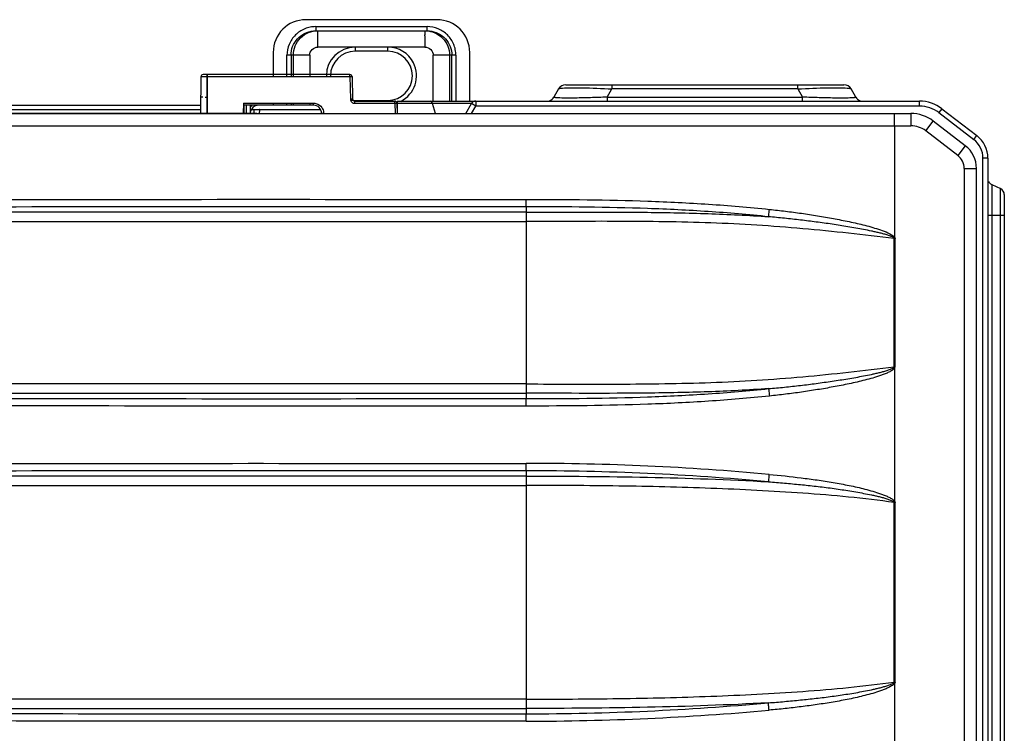
# Model space of a CAD drawing. Units: millimetres. Extents: x 0 to 297, y 32 to 178.
# Drawn here: x 150 to 164, y 54 to 64 of the extents above; entities that cross this region are included whole.
import ezdxf

# ---------------------------------------------------------------- set-up
doc = ezdxf.new("R2010")
doc.units = ezdxf.units.MM
doc.header["$MEASUREMENT"] = 0
doc.layers.get('0').update_dxf_attribs({"lineweight": 0})

msp = doc.modelspace()

# ---------------------------------------------------------------- linework, layer by layer
at = {"color": 18, "lineweight": 25, "true_color": 0x000000}
for p, q in [((155.894, 63.555), (154.073, 63.555)), ((154.176, 63.4), (154.209, 63.401)), ((154.209, 63.458), (155.758, 63.458)), ((154.209, 63.458), (154.209, 63.401)), ((154.209, 63.401), (155.758, 63.401)), ((154.239, 63.344), (154.239, 63.401)), ((155.728, 63.401), (155.738, 63.401)), ((155.728, 63.401), (155.728, 63.346)), ((155.758, 63.401), (155.758, 63.458)), ((155.758, 63.401), (155.791, 63.4)), ((154.239, 63.334), (154.239, 63.344)), ((154.239, 63.173), (154.239, 63.334)), ((155.728, 63.173), (154.239, 63.173)), ((154.756, 63.173), (154.756, 63.117)), ((155.211, 63.117), (155.211, 63.173)), ((153.617, 63.099), (153.617, 62.764)), ((154.125, 63.06), (153.809, 63.06)), ((153.809, 62.764), (153.809, 63.06)), ((153.865, 63.06), (153.865, 62.764)), ((153.898, 62.764), (153.898, 63.06)), ((154.125, 63.06), (154.125, 62.764)), ((155.211, 63.117), (154.756, 63.117)), ((156.158, 63.06), (155.842, 63.06)), ((155.842, 62.422), (155.842, 63.06)), ((156.069, 63.06), (156.069, 62.422)), ((156.102, 62.422), (156.102, 63.06)), ((156.158, 63.06), (156.158, 62.422)), ((156.35, 62.422), (156.35, 63.099)), ((152.609, 62.251), (152.614, 62.764)), ((152.614, 62.764), (154.685, 62.764)), ((154.685, 62.792), (152.642, 62.792)), ((152.699, 62.251), (152.699, 62.792)), ((152.699, 62.792), (152.699, 62.251)), ((154.685, 62.764), (154.685, 62.792)), ((154.685, 62.764), (154.691, 62.45)), ((154.714, 62.764), (154.719, 62.45)), ((157.587, 62.593), (157.522, 62.479)), ((157.686, 62.65), (161.554, 62.65)), ((158.261, 62.479), (158.327, 62.593)), ((158.327, 62.65), (158.327, 62.593)), ((160.914, 62.593), (158.327, 62.593)), ((160.914, 62.593), (160.914, 62.65)), ((160.914, 62.593), (160.979, 62.479)), ((161.719, 62.479), (161.653, 62.593)), ((152.64, 62.479), (152.611, 62.479)), ((152.671, 62.479), (152.699, 62.479)), ((158.261, 62.479), (160.979, 62.479)), ((158.261, 62.479), (158.261, 62.422)), ((160.979, 62.422), (160.979, 62.479)), ((125.329, 62.365), (152.61, 62.365)), ((138.905, 62.308), (152.61, 62.308)), ((153.205, 62.394), (153.2, 62.251)), ((154.177, 62.365), (153.204, 62.365)), ((153.205, 62.394), (154.177, 62.394)), ((153.214, 62.251), (153.215, 62.365)), ((153.243, 62.365), (153.242, 62.251)), ((153.3, 62.251), (153.301, 62.365)), ((153.315, 62.308), (154.276, 62.308)), ((153.354, 62.254), (153.354, 62.308)), ((153.617, 62.394), (153.617, 62.365)), ((153.809, 62.365), (153.809, 62.394)), ((153.865, 62.394), (153.865, 62.365)), ((153.898, 62.365), (153.898, 62.394)), ((154.125, 62.394), (154.125, 62.365)), ((154.177, 62.365), (154.177, 62.394)), ((154.18, 62.394), (154.178, 62.394)), ((154.748, 62.422), (154.748, 62.394)), ((154.748, 62.422), (155.304, 62.422)), ((154.748, 62.394), (155.31, 62.394)), ((154.756, 62.433), (155.211, 62.433)), ((155.211, 62.422), (155.211, 62.433)), ((155.31, 62.394), (155.31, 62.422)), ((155.31, 62.394), (155.314, 62.251)), ((155.339, 62.389), (155.342, 62.251)), ((155.342, 62.422), (162.605, 62.422)), ((155.342, 62.422), (155.342, 62.251)), ((156.374, 62.388), (155.342, 62.388)), ((155.874, 62.251), (155.835, 62.388)), ((156.295, 62.251), (156.374, 62.388)), ((156.433, 62.354), (156.374, 62.388)), ((156.374, 62.251), (156.433, 62.354)), ((156.433, 62.422), (156.433, 62.354)), ((162.605, 62.354), (156.433, 62.354)), ((162.605, 62.354), (162.605, 62.422)), ((162.917, 62.316), (162.876, 62.262)), ((162.917, 62.316), (163.401, 61.944)), ((124.121, 62.251), (162.483, 62.251)), ((149.889, 62.254), (153.354, 62.254)), ((154.291, 62.252), (154.291, 62.251)), ((154.319, 62.253), (154.319, 62.251)), ((162.258, 62.218), (162.258, 62.223)), ((162.483, 62.251), (162.483, 62.08)), ((162.876, 62.262), (163.359, 61.89)), ((124.346, 62.08), (162.483, 62.08)), ((162.259, 62.08), (162.259, 60.529)), ((162.691, 62.01), (162.795, 62.145)), ((163.242, 61.802), (162.795, 62.145)), ((163.138, 61.666), (162.691, 62.01)), ((163.359, 61.89), (163.401, 61.944)), ((163.242, 61.802), (163.138, 61.666)), ((163.557, 61.628), (163.488, 61.628)), ((163.488, 50.456), (163.488, 61.628)), ((163.557, 61.628), (163.557, 50.525)), ((163.226, 61.486), (163.397, 61.486)), ((163.226, 61.486), (163.226, 49.696)), ((163.397, 49.696), (163.397, 61.486)), ((163.609, 61.262), (163.732, 61.205)), ((163.609, 61.262), (163.609, 50.873)), ((163.732, 50.93), (163.732, 61.205)), ((163.784, 61.122), (163.784, 51.013)), ((157.135, 60.952), (157.135, 61.056)), ((157.135, 60.952), (157.135, 60.878)), ((157.135, 60.878), (129.469, 60.878)), ((157.135, 60.878), (157.135, 60.749)), ((163.784, 60.831), (163.557, 60.831)), ((129.469, 60.749), (157.135, 60.749)), ((157.135, 60.749), (157.135, 58.488)), ((162.253, 60.511), (162.265, 60.511)), ((162.253, 58.725), (162.253, 60.511)), ((162.265, 58.725), (162.265, 60.511)), ((162.265, 58.725), (162.253, 58.725)), ((162.259, 58.707), (162.259, 56.858)), ((157.135, 58.488), (129.469, 58.488)), ((157.135, 58.488), (157.135, 58.359)), ((129.469, 58.359), (157.135, 58.359)), ((157.135, 58.359), (157.135, 58.284)), ((157.135, 58.181), (157.135, 58.284)), ((157.135, 57.281), (157.135, 57.384)), ((157.135, 57.281), (157.135, 57.206)), ((157.135, 57.206), (129.469, 57.206)), ((157.135, 57.206), (157.135, 57.077)), ((129.469, 57.077), (157.135, 57.077)), ((157.135, 57.077), (157.135, 54.104)), ((162.265, 56.84), (162.253, 56.84)), ((162.253, 54.342), (162.253, 56.84)), ((162.265, 54.342), (162.265, 56.84)), ((162.265, 54.342), (162.253, 54.342)), ((162.259, 54.324), (162.259, 52.474)), ((157.135, 54.104), (129.469, 54.104)), ((157.135, 54.104), (157.135, 53.975)), ((129.469, 53.975), (157.135, 53.975)), ((157.135, 53.975), (157.135, 53.901)), ((157.135, 53.798), (157.135, 53.901))]:
    msp.add_line(p, q, dxfattribs=at)
msp.add_lwpolyline([(155.728, 63.401), (155.728, 63.393), (155.728, 63.369), (155.728, 63.344)], dxfattribs=at)
for points in [[(154.073, 63.555), (153.821, 63.555), (153.617, 63.351), (153.617, 63.099)], [(156.35, 63.099), (156.35, 63.351), (156.146, 63.555), (155.894, 63.555)], [(155.728, 63.33), (155.728, 63.335), (155.728, 63.34), (155.728, 63.346)], [(152.642, 62.792), (152.627, 62.792), (152.614, 62.779), (152.614, 62.764)], [(154.714, 62.764), (154.713, 62.78), (154.701, 62.792), (154.685, 62.792)], [(157.686, 62.65), (157.645, 62.65), (157.608, 62.628), (157.587, 62.593)], [(161.653, 62.593), (161.633, 62.628), (161.595, 62.65), (161.554, 62.65)], [(154.691, 62.45), (154.691, 62.441), (154.693, 62.432), (154.697, 62.425)], [(154.692, 62.439), (154.713, 62.435), (154.734, 62.433), (154.756, 62.433)], [(154.719, 62.45), (154.719, 62.434), (154.732, 62.422), (154.748, 62.422)], [(157.462, 62.429), (157.487, 62.438), (157.508, 62.456), (157.522, 62.479)], [(161.719, 62.479), (161.732, 62.456), (161.753, 62.438), (161.778, 62.429)], [(153.33, 62.366), (153.319, 62.358), (153.309, 62.348), (153.3, 62.337)], [(153.388, 62.362), (153.346, 62.352), (153.313, 62.32), (153.303, 62.278)], [(154.291, 62.252), (154.29, 62.315), (154.24, 62.365), (154.177, 62.365)], [(154.18, 62.394), (154.201, 62.393), (154.221, 62.388), (154.24, 62.379)], [(154.24, 62.379), (154.268, 62.366), (154.292, 62.341), (154.305, 62.313)], [(154.305, 62.313), (154.314, 62.295), (154.319, 62.273), (154.319, 62.253)], [(154.697, 62.425), (154.704, 62.411), (154.717, 62.4), (154.731, 62.396)], [(154.731, 62.396), (154.737, 62.395), (154.742, 62.394), (154.748, 62.394)], [(155.339, 62.389), (155.338, 62.407), (155.323, 62.422), (155.304, 62.422)], [(156.433, 62.422), (156.408, 62.422), (156.386, 62.409), (156.374, 62.388)], [(162.917, 62.316), (162.828, 62.385), (162.718, 62.422), (162.605, 62.422)], [(162.876, 62.262), (162.798, 62.321), (162.703, 62.354), (162.605, 62.354)], [(153.354, 62.254), (153.378, 62.254), (153.403, 62.253), (153.428, 62.251)], [(162.795, 62.145), (162.706, 62.214), (162.596, 62.251), (162.483, 62.251)], [(162.691, 62.01), (162.632, 62.056), (162.558, 62.08), (162.483, 62.08)], [(163.488, 61.628), (163.488, 61.73), (163.441, 61.827), (163.359, 61.89)], [(163.557, 61.628), (163.557, 61.752), (163.499, 61.868), (163.401, 61.944)], [(163.397, 61.486), (163.397, 61.609), (163.34, 61.726), (163.242, 61.802)], [(163.226, 61.486), (163.226, 61.556), (163.194, 61.623), (163.138, 61.666)], [(163.563, 61.311), (163.572, 61.289), (163.588, 61.272), (163.609, 61.262)], [(163.784, 61.122), (163.784, 61.157), (163.764, 61.19), (163.732, 61.205)], [(162.246, 60.522), (162.251, 60.524), (162.255, 60.527), (162.259, 60.529)], [(162.253, 60.511), (162.252, 60.515), (162.249, 60.519), (162.246, 60.522)], [(162.253, 58.725), (162.252, 58.721), (162.249, 58.718), (162.246, 58.715)], [(162.246, 58.715), (162.251, 58.713), (162.255, 58.71), (162.259, 58.707)], [(160.513, 57.231), (159.39, 57.333), (158.263, 57.384), (157.135, 57.384)], [(160.504, 57.128), (159.384, 57.23), (158.26, 57.281), (157.135, 57.281)], [(162.259, 56.858), (162.255, 56.855), (162.25, 56.853), (162.246, 56.85)], [(162.253, 56.84), (162.252, 56.844), (162.249, 56.847), (162.246, 56.85)], [(162.246, 54.331), (162.249, 54.334), (162.252, 54.338), (162.253, 54.342)], [(162.246, 54.331), (162.251, 54.329), (162.255, 54.327), (162.259, 54.324)], [(157.135, 53.901), (158.26, 53.901), (159.384, 53.952), (160.504, 54.054)], [(157.135, 53.798), (158.263, 53.798), (159.39, 53.849), (160.513, 53.951)]]:
    msp.add_open_spline(points, degree=3, dxfattribs=at)
for points, knots in [([(154.209, 63.458), (154.182, 63.457), (154.156, 63.455), (154.131, 63.45), (154.105, 63.445), (154.08, 63.438), (154.056, 63.428), (154.031, 63.418), (154.008, 63.406), (153.987, 63.391), (153.965, 63.377), (153.945, 63.36), (153.926, 63.342), (153.889, 63.305), (153.859, 63.261), (153.839, 63.212), (153.819, 63.164), (153.808, 63.112), (153.809, 63.06)], [0, 0, 0, 0, 1, 1, 1, 2, 2, 2, 3, 3, 3, 4, 4, 4, 5, 5, 5, 6, 6, 6, 6]), ([(153.865, 63.06), (153.865, 63.101), (153.873, 63.144), (153.888, 63.183), (153.904, 63.222), (153.926, 63.259), (153.955, 63.29), (153.983, 63.321), (154.018, 63.347), (154.055, 63.365), (154.093, 63.384), (154.135, 63.396), (154.176, 63.4)], [0, 0, 0, 0, 1, 1, 1, 2, 2, 2, 3, 3, 3, 4, 4, 4, 4]), ([(153.898, 63.06), (153.898, 63.104), (153.907, 63.149), (153.924, 63.19), (153.941, 63.232), (153.967, 63.27), (153.998, 63.301), (154.03, 63.333), (154.068, 63.358), (154.109, 63.375), (154.15, 63.392), (154.195, 63.401), (154.239, 63.401)], [0, 0, 0, 0, 1, 1, 1, 2, 2, 2, 3, 3, 3, 4, 4, 4, 4]), ([(155.738, 63.401), (155.781, 63.4), (155.825, 63.39), (155.865, 63.372), (155.905, 63.355), (155.942, 63.329), (155.972, 63.298), (156.003, 63.266), (156.027, 63.229), (156.044, 63.188), (156.06, 63.147), (156.069, 63.103), (156.069, 63.06)], [0, 0, 0, 0, 1, 1, 1, 2, 2, 2, 3, 3, 3, 4, 4, 4, 4]), ([(156.158, 63.06), (156.158, 63.086), (156.155, 63.112), (156.15, 63.138), (156.145, 63.163), (156.138, 63.188), (156.128, 63.212), (156.118, 63.237), (156.105, 63.26), (156.091, 63.281), (156.076, 63.303), (156.059, 63.323), (156.041, 63.342), (156.004, 63.378), (155.96, 63.408), (155.911, 63.428), (155.863, 63.448), (155.81, 63.458), (155.758, 63.458)], [0, 0, 0, 0, 1, 1, 1, 2, 2, 2, 3, 3, 3, 4, 4, 4, 5, 5, 5, 6, 6, 6, 6]), ([(155.791, 63.4), (155.833, 63.396), (155.874, 63.384), (155.912, 63.365), (155.95, 63.346), (155.984, 63.321), (156.012, 63.289), (156.041, 63.258), (156.063, 63.222), (156.079, 63.183), (156.094, 63.144), (156.102, 63.101), (156.102, 63.06)], [0, 0, 0, 0, 1, 1, 1, 2, 2, 2, 3, 3, 3, 4, 4, 4, 4]), ([(155.728, 63.33), (155.728, 63.319), (155.727, 63.307), (155.727, 63.296), (155.727, 63.255), (155.728, 63.214), (155.728, 63.173)], [0, 0, 0, 0, 1, 1, 1, 2, 2, 2, 2]), ([(154.125, 63.06), (154.125, 63.089), (154.137, 63.119), (154.159, 63.14), (154.18, 63.161), (154.21, 63.173), (154.239, 63.173)], [0, 0, 0, 0, 1, 1, 1, 2, 2, 2, 2]), ([(154.756, 63.173), (154.536, 63.173), (154.357, 62.995), (154.357, 62.775), (154.357, 62.771), (154.357, 62.768), (154.357, 62.764)], [0, 0, 0, 0, 1, 1, 1, 2, 2, 2, 2]), ([(155.391, 62.419), (155.587, 62.518), (155.666, 62.758), (155.567, 62.955), (155.499, 63.089), (155.362, 63.173), (155.211, 63.173)], [0, 0, 0, 0, 1, 1, 1, 2, 2, 2, 2]), ([(155.728, 63.173), (155.757, 63.173), (155.787, 63.161), (155.808, 63.14), (155.83, 63.119), (155.842, 63.089), (155.842, 63.06)], [0, 0, 0, 0, 1, 1, 1, 2, 2, 2, 2]), ([(154.756, 63.117), (154.567, 63.117), (154.414, 62.964), (154.414, 62.775), (154.414, 62.771), (154.414, 62.768), (154.414, 62.764)], [0, 0, 0, 0, 1, 1, 1, 2, 2, 2, 2]), ([(155.211, 62.433), (155.4, 62.433), (155.553, 62.586), (155.553, 62.775), (155.553, 62.964), (155.4, 63.117), (155.211, 63.117), (155.211, 63.117), (155.211, 63.117), (155.211, 63.117)], [0, 0, 0, 0, 1, 1, 1, 2, 2, 2, 3, 3, 3, 3]), ([(154.685, 62.764), (154.689, 62.764), (154.692, 62.764), (154.696, 62.764), (154.699, 62.764), (154.703, 62.764), (154.705, 62.764), (154.707, 62.764), (154.709, 62.763), (154.712, 62.764), (154.713, 62.764), (154.714, 62.765), (154.714, 62.764)], [0, 0, 0, 0, 1, 1, 1, 2, 2, 2, 3, 3, 3, 4, 4, 4, 4]), ([(157.587, 62.593), (157.588, 62.594), (157.59, 62.595), (157.592, 62.596), (157.595, 62.597), (157.599, 62.598), (157.602, 62.599), (157.608, 62.6), (157.613, 62.601), (157.618, 62.601), (157.626, 62.602), (157.633, 62.603), (157.641, 62.604)], [0, 0, 0, 0, 1, 1, 1, 2, 2, 2, 3, 3, 3, 4, 4, 4, 4]), ([(157.641, 62.604), (157.677, 62.606), (157.713, 62.607), (157.749, 62.608), (157.803, 62.608), (157.857, 62.608), (157.911, 62.607), (158.05, 62.605), (158.188, 62.599), (158.327, 62.593)], [0, 0, 0, 0, 1, 1, 1, 2, 2, 2, 3, 3, 3, 3]), ([(160.914, 62.593), (161.052, 62.599), (161.191, 62.605), (161.33, 62.607), (161.384, 62.608), (161.438, 62.608), (161.491, 62.608), (161.528, 62.607), (161.564, 62.606), (161.6, 62.604)], [0, 0, 0, 0, 1, 1, 1, 2, 2, 2, 3, 3, 3, 3]), ([(161.6, 62.604), (161.607, 62.603), (161.615, 62.602), (161.622, 62.601), (161.627, 62.601), (161.633, 62.6), (161.638, 62.599), (161.642, 62.598), (161.645, 62.597), (161.648, 62.596), (161.65, 62.595), (161.652, 62.594), (161.653, 62.593)], [0, 0, 0, 0, 1, 1, 1, 2, 2, 2, 3, 3, 3, 4, 4, 4, 4]), ([(154.719, 62.45), (154.719, 62.451), (154.718, 62.45), (154.717, 62.45), (154.714, 62.449), (154.713, 62.45), (154.711, 62.45), (154.708, 62.45), (154.705, 62.45), (154.702, 62.45), (154.698, 62.45), (154.694, 62.45), (154.691, 62.45)], [0, 0, 0, 0, 1, 1, 1, 2, 2, 2, 3, 3, 3, 4, 4, 4, 4]), ([(157.554, 62.469), (157.548, 62.47), (157.543, 62.47), (157.538, 62.471), (157.535, 62.472), (157.532, 62.472), (157.528, 62.473), (157.524, 62.475), (157.52, 62.477), (157.522, 62.479)], [0, 0, 0, 0, 1, 1, 1, 2, 2, 2, 3, 3, 3, 3]), ([(158.261, 62.479), (158.184, 62.475), (158.107, 62.472), (158.03, 62.47), (157.96, 62.468), (157.89, 62.466), (157.819, 62.465), (157.764, 62.464), (157.709, 62.464), (157.654, 62.464), (157.621, 62.465), (157.587, 62.466), (157.554, 62.469)], [0, 0, 0, 0, 1, 1, 1, 2, 2, 2, 3, 3, 3, 4, 4, 4, 4]), ([(161.687, 62.469), (161.653, 62.466), (161.62, 62.465), (161.586, 62.464), (161.531, 62.464), (161.476, 62.464), (161.421, 62.465), (161.351, 62.466), (161.281, 62.468), (161.21, 62.47), (161.133, 62.472), (161.056, 62.475), (160.979, 62.479)], [0, 0, 0, 0, 1, 1, 1, 2, 2, 2, 3, 3, 3, 4, 4, 4, 4]), ([(161.719, 62.479), (161.72, 62.477), (161.716, 62.475), (161.713, 62.473), (161.708, 62.472), (161.706, 62.472), (161.702, 62.471), (161.698, 62.47), (161.692, 62.47), (161.687, 62.469)], [0, 0, 0, 0, 1, 1, 1, 2, 2, 2, 3, 3, 3, 3]), ([(153.428, 62.251), (153.428, 62.259), (153.429, 62.266), (153.429, 62.273), (153.429, 62.279), (153.43, 62.286), (153.43, 62.292), (153.429, 62.295), (153.429, 62.298), (153.429, 62.304), (153.43, 62.306), (153.43, 62.308), (153.428, 62.308)], [0, 0, 0, 0, 1, 1, 1, 2, 2, 2, 3, 3, 3, 4, 4, 4, 4]), ([(155.31, 62.394), (155.313, 62.394), (155.316, 62.394), (155.32, 62.394), (155.326, 62.394), (155.332, 62.394), (155.338, 62.394)], [0, 0, 0, 0, 1, 1, 1, 2, 2, 2, 2]), ([(155.835, 62.388), (155.834, 62.393), (155.832, 62.397), (155.83, 62.402), (155.824, 62.412), (155.816, 62.422), (155.805, 62.422)], [0, 0, 0, 0, 1, 1, 1, 2, 2, 2, 2]), ([(154.291, 62.252), (154.291, 62.253), (154.292, 62.253), (154.293, 62.252), (154.296, 62.252), (154.297, 62.252), (154.299, 62.252), (154.302, 62.253), (154.305, 62.253), (154.309, 62.253), (154.312, 62.253), (154.316, 62.253), (154.319, 62.253)], [0, 0, 0, 0, 1, 1, 1, 2, 2, 2, 3, 3, 3, 4, 4, 4, 4]), ([(162.258, 62.223), (162.258, 62.227), (162.258, 62.231), (162.258, 62.235), (162.258, 62.237), (162.258, 62.238), (162.258, 62.24), (162.258, 62.241), (162.258, 62.243), (162.258, 62.244), (162.258, 62.245), (162.258, 62.246), (162.258, 62.247), (162.258, 62.248), (162.258, 62.249), (162.258, 62.249), (162.258, 62.25), (162.258, 62.25), (162.258, 62.251), (162.258, 62.251), (162.258, 62.251), (162.257, 62.251)], [0, 0, 0, 0, 1, 1, 1, 2, 2, 2, 3, 3, 3, 4, 4, 4, 5, 5, 5, 6, 6, 6, 7, 7, 7, 7]), ([(162.259, 62.08), (162.259, 62.094), (162.259, 62.107), (162.259, 62.12), (162.259, 62.152), (162.259, 62.185), (162.258, 62.218)], [0, 0, 0, 0, 1, 1, 1, 2, 2, 2, 2]), ([(143.384, 61.032), (145.676, 61.032), (147.968, 61.047), (150.259, 61.053), (152.551, 61.059), (154.843, 61.055), (157.135, 61.056)], [0, 0, 0, 0, 1, 1, 1, 2, 2, 2, 2]), ([(157.135, 60.952), (154.844, 60.952), (152.552, 60.956), (150.26, 60.95), (147.968, 60.944), (145.676, 60.928), (143.384, 60.928)], [0, 0, 0, 0, 1, 1, 1, 2, 2, 2, 2]), ([(157.135, 61.056), (157.699, 61.056), (158.264, 61.051), (158.827, 61.031), (159.11, 61.021), (159.391, 61.007), (159.673, 60.989), (159.955, 60.97), (160.236, 60.946), (160.517, 60.917)], [0, 0, 0, 0, 1, 1, 1, 2, 2, 2, 3, 3, 3, 3]), ([(160.507, 60.814), (160.227, 60.844), (159.947, 60.867), (159.667, 60.886), (159.386, 60.904), (159.105, 60.918), (158.824, 60.928), (158.261, 60.948), (157.698, 60.953), (157.135, 60.952)], [0, 0, 0, 0, 1, 1, 1, 2, 2, 2, 3, 3, 3, 3]), ([(157.135, 60.878), (157.697, 60.878), (158.259, 60.882), (158.821, 60.876), (159.102, 60.873), (159.383, 60.868), (159.664, 60.858), (159.945, 60.848), (160.226, 60.834), (160.507, 60.814)], [0, 0, 0, 0, 1, 1, 1, 2, 2, 2, 3, 3, 3, 3]), ([(160.507, 60.814), (160.507, 60.82), (160.508, 60.826), (160.508, 60.831), (160.511, 60.86), (160.514, 60.888), (160.517, 60.917)], [0, 0, 0, 0, 1, 1, 1, 2, 2, 2, 2]), ([(162.246, 60.522), (162.24, 60.527), (162.233, 60.531), (162.225, 60.534), (162.217, 60.538), (162.209, 60.542), (162.201, 60.545), (162.193, 60.548), (162.184, 60.551), (162.176, 60.554), (162.167, 60.557), (162.159, 60.559), (162.15, 60.562), (162.132, 60.567), (162.115, 60.572), (162.097, 60.577), (162.08, 60.581), (162.062, 60.586), (162.044, 60.59), (162.026, 60.595), (162.008, 60.599), (161.99, 60.603), (161.972, 60.607), (161.954, 60.611), (161.936, 60.614), (161.9, 60.622), (161.864, 60.629), (161.828, 60.636), (161.791, 60.643), (161.755, 60.65), (161.719, 60.657), (161.682, 60.663), (161.646, 60.669), (161.609, 60.675), (161.573, 60.682), (161.536, 60.687), (161.5, 60.693), (161.463, 60.699), (161.426, 60.704), (161.39, 60.71), (161.317, 60.721), (161.243, 60.731), (161.17, 60.741), (161.096, 60.75), (161.023, 60.76), (160.949, 60.768), (160.875, 60.777), (160.802, 60.785), (160.728, 60.793), (160.654, 60.8), (160.58, 60.808), (160.507, 60.814)], [0, 0, 0, 0, 1, 1, 1, 2, 2, 2, 3, 3, 3, 4, 4, 4, 5, 5, 5, 6, 6, 6, 7, 7, 7, 8, 8, 8, 9, 9, 9, 10, 10, 10, 11, 11, 11, 12, 12, 12, 13, 13, 13, 14, 14, 14, 15, 15, 15, 16, 16, 16, 17, 17, 17, 17]), ([(160.517, 60.917), (160.591, 60.909), (160.666, 60.9), (160.74, 60.891), (160.814, 60.882), (160.889, 60.872), (160.963, 60.862), (161.037, 60.851), (161.111, 60.84), (161.185, 60.828), (161.259, 60.816), (161.333, 60.804), (161.407, 60.79), (161.48, 60.776), (161.554, 60.762), (161.627, 60.746), (161.7, 60.73), (161.773, 60.714), (161.846, 60.695), (161.882, 60.686), (161.918, 60.676), (161.954, 60.665), (161.99, 60.655), (162.025, 60.644), (162.061, 60.632), (162.132, 60.608), (162.205, 60.58), (162.259, 60.529)], [0, 0, 0, 0, 1, 1, 1, 2, 2, 2, 3, 3, 3, 4, 4, 4, 5, 5, 5, 6, 6, 6, 7, 7, 7, 8, 8, 8, 9, 9, 9, 9]), ([(162.253, 60.511), (162.041, 60.537), (161.829, 60.562), (161.618, 60.585), (161.406, 60.608), (161.193, 60.629), (160.981, 60.648), (160.768, 60.667), (160.555, 60.683), (160.342, 60.697), (160.129, 60.71), (159.916, 60.72), (159.703, 60.728), (159.489, 60.736), (159.275, 60.741), (159.062, 60.744), (158.848, 60.748), (158.634, 60.749), (158.42, 60.75), (157.992, 60.751), (157.564, 60.749), (157.135, 60.749)], [0, 0, 0, 0, 1, 1, 1, 2, 2, 2, 3, 3, 3, 4, 4, 4, 5, 5, 5, 6, 6, 6, 7, 7, 7, 7]), ([(162.259, 60.529), (162.26, 60.527), (162.262, 60.524), (162.263, 60.521), (162.264, 60.518), (162.265, 60.515), (162.265, 60.511)], [0, 0, 0, 0, 1, 1, 1, 2, 2, 2, 2]), ([(157.135, 58.488), (157.564, 58.488), (157.992, 58.485), (158.42, 58.487), (158.634, 58.488), (158.848, 58.489), (159.062, 58.493), (159.275, 58.496), (159.489, 58.501), (159.703, 58.509), (159.916, 58.517), (160.129, 58.527), (160.342, 58.54), (160.555, 58.553), (160.768, 58.57), (160.981, 58.589), (161.193, 58.608), (161.406, 58.629), (161.618, 58.652), (161.829, 58.675), (162.041, 58.7), (162.253, 58.725)], [0, 0, 0, 0, 1, 1, 1, 2, 2, 2, 3, 3, 3, 4, 4, 4, 5, 5, 5, 6, 6, 6, 7, 7, 7, 7]), ([(160.506, 58.423), (160.58, 58.429), (160.654, 58.436), (160.728, 58.444), (160.802, 58.452), (160.875, 58.46), (160.949, 58.468), (161.023, 58.477), (161.096, 58.486), (161.17, 58.496), (161.243, 58.506), (161.316, 58.516), (161.39, 58.527), (161.426, 58.532), (161.463, 58.538), (161.5, 58.544), (161.536, 58.549), (161.573, 58.555), (161.609, 58.561), (161.646, 58.567), (161.682, 58.574), (161.719, 58.58), (161.755, 58.587), (161.791, 58.593), (161.828, 58.6), (161.864, 58.607), (161.9, 58.615), (161.936, 58.622), (161.954, 58.626), (161.972, 58.63), (161.99, 58.634), (162.008, 58.638), (162.026, 58.642), (162.044, 58.647), (162.062, 58.651), (162.079, 58.655), (162.097, 58.66), (162.115, 58.665), (162.132, 58.67), (162.15, 58.675), (162.158, 58.677), (162.167, 58.68), (162.176, 58.683), (162.184, 58.686), (162.193, 58.689), (162.201, 58.692), (162.209, 58.695), (162.217, 58.699), (162.225, 58.702), (162.233, 58.706), (162.24, 58.71), (162.246, 58.715)], [0, 0, 0, 0, 1, 1, 1, 2, 2, 2, 3, 3, 3, 4, 4, 4, 5, 5, 5, 6, 6, 6, 7, 7, 7, 8, 8, 8, 9, 9, 9, 10, 10, 10, 11, 11, 11, 12, 12, 12, 13, 13, 13, 14, 14, 14, 15, 15, 15, 16, 16, 16, 17, 17, 17, 17]), ([(162.259, 58.707), (162.247, 58.693), (162.232, 58.681), (162.216, 58.672), (162.2, 58.662), (162.183, 58.654), (162.166, 58.646), (162.149, 58.638), (162.132, 58.631), (162.114, 58.624), (162.097, 58.617), (162.079, 58.611), (162.061, 58.605), (162.026, 58.593), (161.99, 58.582), (161.954, 58.571), (161.918, 58.561), (161.882, 58.551), (161.846, 58.542), (161.809, 58.532), (161.773, 58.524), (161.737, 58.515), (161.7, 58.507), (161.664, 58.498), (161.627, 58.491), (161.554, 58.475), (161.48, 58.46), (161.406, 58.447), (161.333, 58.433), (161.259, 58.421), (161.185, 58.409), (161.111, 58.397), (161.037, 58.385), (160.963, 58.375), (160.889, 58.364), (160.814, 58.355), (160.74, 58.346), (160.666, 58.336), (160.591, 58.328), (160.517, 58.32)], [0, 0, 0, 0, 1, 1, 1, 2, 2, 2, 3, 3, 3, 4, 4, 4, 5, 5, 5, 6, 6, 6, 7, 7, 7, 8, 8, 8, 9, 9, 9, 10, 10, 10, 11, 11, 11, 12, 12, 12, 13, 13, 13, 13]), ([(162.259, 58.707), (162.26, 58.71), (162.262, 58.713), (162.263, 58.716), (162.264, 58.717), (162.264, 58.719), (162.264, 58.721), (162.264, 58.722), (162.265, 58.724), (162.265, 58.725)], [0, 0, 0, 0, 1, 1, 1, 2, 2, 2, 3, 3, 3, 3]), ([(157.135, 58.284), (157.698, 58.284), (158.261, 58.289), (158.824, 58.309), (159.105, 58.319), (159.386, 58.332), (159.667, 58.351), (159.947, 58.37), (160.227, 58.393), (160.506, 58.423)], [0, 0, 0, 0, 1, 1, 1, 2, 2, 2, 3, 3, 3, 3]), ([(160.506, 58.423), (160.226, 58.403), (159.945, 58.389), (159.664, 58.379), (159.383, 58.369), (159.102, 58.364), (158.821, 58.361), (158.259, 58.355), (157.697, 58.359), (157.135, 58.359)], [0, 0, 0, 0, 1, 1, 1, 2, 2, 2, 3, 3, 3, 3]), ([(160.506, 58.423), (160.507, 58.417), (160.507, 58.411), (160.508, 58.406), (160.511, 58.377), (160.514, 58.349), (160.517, 58.32)], [0, 0, 0, 0, 1, 1, 1, 2, 2, 2, 2]), ([(143.384, 58.308), (145.676, 58.308), (147.968, 58.293), (150.26, 58.287), (152.552, 58.281), (154.844, 58.285), (157.135, 58.284)], [0, 0, 0, 0, 1, 1, 1, 2, 2, 2, 2]), ([(157.135, 58.181), (154.843, 58.182), (152.551, 58.178), (150.259, 58.184), (147.968, 58.19), (145.676, 58.205), (143.384, 58.205)], [0, 0, 0, 0, 1, 1, 1, 2, 2, 2, 2]), ([(160.517, 58.32), (160.236, 58.29), (159.955, 58.267), (159.673, 58.248), (159.391, 58.229), (159.109, 58.216), (158.827, 58.206), (158.264, 58.186), (157.699, 58.181), (157.135, 58.181)], [0, 0, 0, 0, 1, 1, 1, 2, 2, 2, 3, 3, 3, 3]), ([(143.384, 57.36), (145.676, 57.36), (147.968, 57.375), (150.259, 57.381), (152.551, 57.387), (154.843, 57.383), (157.135, 57.384)], [0, 0, 0, 0, 1, 1, 1, 2, 2, 2, 2]), ([(157.135, 57.281), (154.844, 57.28), (152.552, 57.284), (150.26, 57.278), (147.968, 57.272), (145.676, 57.257), (143.384, 57.257)], [0, 0, 0, 0, 1, 1, 1, 2, 2, 2, 2]), ([(157.135, 57.206), (157.698, 57.206), (158.26, 57.203), (158.822, 57.191), (159.383, 57.179), (159.944, 57.159), (160.504, 57.128)], [0, 0, 0, 0, 1, 1, 1, 2, 2, 2, 2]), ([(160.513, 57.231), (160.512, 57.22), (160.511, 57.21), (160.51, 57.199), (160.508, 57.176), (160.506, 57.152), (160.504, 57.128)], [0, 0, 0, 0, 1, 1, 1, 2, 2, 2, 2]), ([(160.504, 57.128), (160.578, 57.122), (160.652, 57.116), (160.726, 57.11), (160.8, 57.103), (160.874, 57.096), (160.948, 57.089), (161.022, 57.082), (161.096, 57.074), (161.169, 57.065), (161.243, 57.057), (161.317, 57.047), (161.39, 57.038), (161.427, 57.033), (161.463, 57.027), (161.5, 57.022), (161.537, 57.017), (161.573, 57.011), (161.61, 57.005), (161.646, 57), (161.683, 56.994), (161.719, 56.987), (161.756, 56.981), (161.792, 56.974), (161.828, 56.967), (161.865, 56.961), (161.901, 56.953), (161.937, 56.946), (161.955, 56.942), (161.973, 56.938), (161.991, 56.934), (162.009, 56.93), (162.027, 56.925), (162.044, 56.921), (162.062, 56.916), (162.08, 56.912), (162.098, 56.907), (162.115, 56.902), (162.133, 56.897), (162.15, 56.892), (162.159, 56.889), (162.167, 56.886), (162.176, 56.883), (162.184, 56.88), (162.193, 56.877), (162.201, 56.874), (162.209, 56.871), (162.217, 56.867), (162.225, 56.863), (162.233, 56.86), (162.24, 56.856), (162.246, 56.85)], [0, 0, 0, 0, 1, 1, 1, 2, 2, 2, 3, 3, 3, 4, 4, 4, 5, 5, 5, 6, 6, 6, 7, 7, 7, 8, 8, 8, 9, 9, 9, 10, 10, 10, 11, 11, 11, 12, 12, 12, 13, 13, 13, 14, 14, 14, 15, 15, 15, 16, 16, 16, 17, 17, 17, 17]), ([(160.513, 57.231), (160.663, 57.217), (160.812, 57.201), (160.961, 57.183), (161.035, 57.173), (161.109, 57.164), (161.184, 57.153), (161.258, 57.142), (161.332, 57.13), (161.406, 57.118), (161.48, 57.105), (161.554, 57.091), (161.627, 57.076), (161.701, 57.061), (161.774, 57.045), (161.846, 57.026), (161.883, 57.017), (161.919, 57.007), (161.955, 56.996), (161.991, 56.986), (162.027, 56.975), (162.062, 56.962), (162.08, 56.956), (162.097, 56.95), (162.115, 56.943), (162.132, 56.936), (162.15, 56.928), (162.166, 56.92), (162.175, 56.916), (162.183, 56.912), (162.192, 56.908), (162.2, 56.904), (162.208, 56.899), (162.216, 56.894), (162.22, 56.891), (162.224, 56.889), (162.228, 56.886), (162.232, 56.883), (162.235, 56.881), (162.239, 56.878), (162.241, 56.876), (162.243, 56.875), (162.244, 56.873), (162.246, 56.872), (162.248, 56.87), (162.249, 56.868), (162.25, 56.867), (162.251, 56.867), (162.252, 56.866), (162.253, 56.865), (162.253, 56.864), (162.254, 56.863), (162.255, 56.862), (162.255, 56.861), (162.256, 56.86), (162.257, 56.859), (162.258, 56.859), (162.259, 56.858)], [0, 0, 0, 0, 1, 1, 1, 2, 2, 2, 3, 3, 3, 4, 4, 4, 5, 5, 5, 6, 6, 6, 7, 7, 7, 8, 8, 8, 9, 9, 9, 10, 10, 10, 11, 11, 11, 12, 12, 12, 13, 13, 13, 14, 14, 14, 15, 15, 15, 16, 16, 16, 17, 17, 17, 18, 18, 18, 19, 19, 19, 19]), ([(162.253, 56.84), (161.831, 56.898), (161.407, 56.939), (160.983, 56.969), (160.77, 56.984), (160.557, 56.997), (160.344, 57.008), (160.131, 57.019), (159.918, 57.028), (159.705, 57.036), (159.491, 57.044), (159.277, 57.051), (159.064, 57.056), (158.85, 57.062), (158.636, 57.066), (158.422, 57.069), (157.993, 57.075), (157.564, 57.077), (157.135, 57.077)], [0, 0, 0, 0, 1, 1, 1, 2, 2, 2, 3, 3, 3, 4, 4, 4, 5, 5, 5, 6, 6, 6, 6]), ([(162.259, 56.858), (162.26, 56.855), (162.262, 56.852), (162.263, 56.849), (162.264, 56.846), (162.265, 56.843), (162.265, 56.84)], [0, 0, 0, 0, 1, 1, 1, 2, 2, 2, 2]), ([(157.135, 54.104), (157.564, 54.104), (157.993, 54.107), (158.422, 54.113), (158.636, 54.116), (158.85, 54.12), (159.064, 54.125), (159.277, 54.131), (159.491, 54.137), (159.705, 54.145), (159.918, 54.153), (160.131, 54.163), (160.344, 54.174), (160.557, 54.185), (160.77, 54.197), (160.983, 54.213), (161.407, 54.243), (161.831, 54.284), (162.253, 54.342)], [0, 0, 0, 0, 1, 1, 1, 2, 2, 2, 3, 3, 3, 4, 4, 4, 5, 5, 5, 6, 6, 6, 6]), ([(160.504, 54.054), (160.578, 54.059), (160.653, 54.065), (160.726, 54.072), (160.8, 54.078), (160.874, 54.085), (160.948, 54.093), (161.022, 54.1), (161.096, 54.108), (161.169, 54.116), (161.243, 54.125), (161.317, 54.134), (161.39, 54.144), (161.427, 54.149), (161.463, 54.154), (161.5, 54.159), (161.537, 54.165), (161.573, 54.17), (161.61, 54.176), (161.646, 54.182), (161.683, 54.188), (161.719, 54.194), (161.756, 54.201), (161.792, 54.207), (161.828, 54.214), (161.865, 54.221), (161.901, 54.228), (161.937, 54.236), (161.955, 54.24), (161.973, 54.244), (161.991, 54.248), (162.009, 54.252), (162.027, 54.256), (162.044, 54.261), (162.062, 54.265), (162.08, 54.27), (162.098, 54.275), (162.115, 54.279), (162.133, 54.285), (162.15, 54.29), (162.159, 54.293), (162.167, 54.296), (162.176, 54.298), (162.184, 54.301), (162.193, 54.304), (162.201, 54.308), (162.209, 54.311), (162.217, 54.315), (162.225, 54.318), (162.233, 54.322), (162.24, 54.326), (162.246, 54.331)], [0, 0, 0, 0, 1, 1, 1, 2, 2, 2, 3, 3, 3, 4, 4, 4, 5, 5, 5, 6, 6, 6, 7, 7, 7, 8, 8, 8, 9, 9, 9, 10, 10, 10, 11, 11, 11, 12, 12, 12, 13, 13, 13, 14, 14, 14, 15, 15, 15, 16, 16, 16, 17, 17, 17, 17]), ([(162.259, 54.324), (162.247, 54.309), (162.232, 54.298), (162.216, 54.288), (162.2, 54.278), (162.183, 54.269), (162.166, 54.261), (162.15, 54.253), (162.132, 54.246), (162.115, 54.239), (162.097, 54.232), (162.08, 54.226), (162.062, 54.219), (162.027, 54.207), (161.991, 54.196), (161.955, 54.185), (161.919, 54.175), (161.883, 54.165), (161.846, 54.156), (161.81, 54.146), (161.774, 54.138), (161.737, 54.129), (161.7, 54.121), (161.664, 54.113), (161.627, 54.105), (161.554, 54.09), (161.48, 54.077), (161.406, 54.064), (161.332, 54.051), (161.258, 54.04), (161.184, 54.029), (161.109, 54.018), (161.035, 54.008), (160.961, 53.999), (160.886, 53.99), (160.812, 53.981), (160.737, 53.973), (160.663, 53.965), (160.588, 53.958), (160.513, 53.951)], [0, 0, 0, 0, 1, 1, 1, 2, 2, 2, 3, 3, 3, 4, 4, 4, 5, 5, 5, 6, 6, 6, 7, 7, 7, 8, 8, 8, 9, 9, 9, 10, 10, 10, 11, 11, 11, 12, 12, 12, 13, 13, 13, 13]), ([(162.265, 54.342), (162.265, 54.339), (162.264, 54.335), (162.263, 54.332), (162.262, 54.329), (162.26, 54.327), (162.259, 54.324)], [0, 0, 0, 0, 1, 1, 1, 2, 2, 2, 2]), ([(160.504, 54.054), (159.944, 54.022), (159.383, 54.003), (158.822, 53.991), (158.26, 53.979), (157.698, 53.975), (157.135, 53.975)], [0, 0, 0, 0, 1, 1, 1, 2, 2, 2, 2]), ([(160.513, 53.951), (160.512, 53.961), (160.511, 53.972), (160.51, 53.982), (160.508, 54.006), (160.506, 54.03), (160.504, 54.054)], [0, 0, 0, 0, 1, 1, 1, 2, 2, 2, 2]), ([(143.384, 53.925), (145.676, 53.925), (147.968, 53.909), (150.26, 53.904), (152.552, 53.898), (154.844, 53.902), (157.135, 53.901)], [0, 0, 0, 0, 1, 1, 1, 2, 2, 2, 2]), ([(157.135, 53.798), (154.843, 53.799), (152.551, 53.795), (150.259, 53.8), (147.968, 53.806), (145.676, 53.822), (143.384, 53.822)], [0, 0, 0, 0, 1, 1, 1, 2, 2, 2, 2])]:
    msp.add_open_spline(points, degree=3, knots=knots, dxfattribs=at)

doc.saveas('drawing.dxf')
